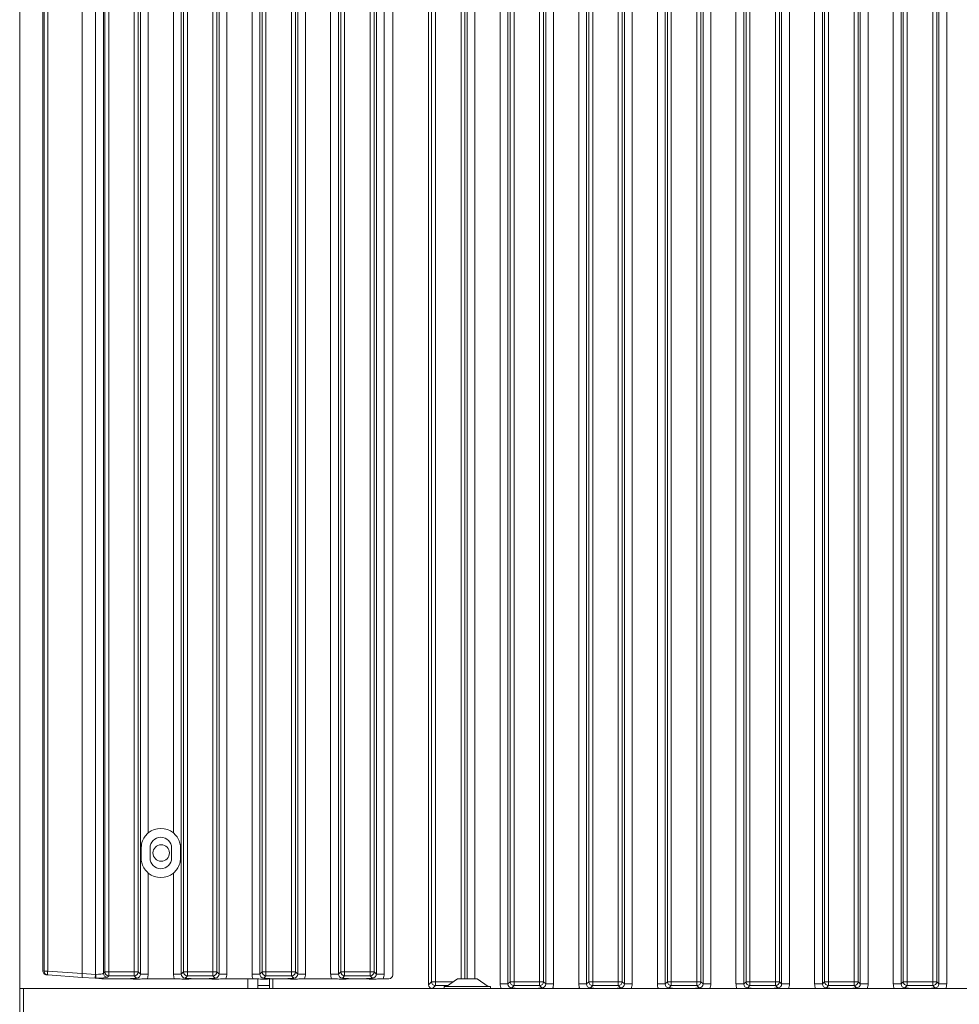
# Model space of a CAD drawing. Extents: x 11793 to 15238, y -3054 to 804.
# Drawn here: x 11967 to 12206, y -683 to -433 of the extents above; entities that cross this region are included whole.
import ezdxf

# ---------------------------------------------------------------- set-up
doc = ezdxf.new("R2010")
doc.units = 0
doc.header["$LTSCALE"] = 5
doc.layers.add('LAYER12', color=30, linetype='Continuous')

msp = doc.modelspace()

# ---------------------------------------------------------------- linework, layer by layer
at = {"color": 30, "linetype": 'Continuous', "lineweight": 0}
for p, q in [((11966.53, -190.15), (11966.53, -679.15)), ((11966.53, -679.15), (11966.53, -687.15)), ((11967.53, -679.15), (11966.53, -679.15)), ((11967.53, -687.15), (11967.53, -679.15)), ((12903.53, -679.15), (11967.53, -679.15))]:
    msp.add_line(p, q, dxfattribs=at)
at = {"color": 7, "linetype": 'Continuous', "lineweight": 0}
for p, q in [((12070.53, -678.15), (12070.53, -212.04)), ((12024.53, -676.65), (12024.53, -679.15)), ((12027.07, -678.4), (12027.07, -676.65)), ((12030.07, -678.4), (12027.07, -678.4)), ((12027.07, -678.4), (12027.07, -679.15)), ((12030.07, -676.66), (12030.07, -678.4)), ((12030.07, -678.4), (12030.07, -679.15)), ((12070.53, -678.15), (12071.28, -677.4)), ((12071.28, -677.4), (12072.28, -677.4)), ((12072.28, -678.4), (12071.53, -679.15)), ((12072.28, -678.4), (12072.28, -677.4)), ((12074.53, -678.6), (12074.53, -679.15)), ((12086.33, -678.6), (12074.53, -678.6)), ((12077.93, -676.65), (12075.13, -678.6)), ((12082.93, -676.65), (12077.93, -676.65)), ((12085.73, -678.6), (12082.93, -676.65)), ((12086.33, -679.15), (12086.33, -678.6)), ((12090.72, -677.96), (12088.73, -677.96)), ((12090.72, -677.96), (12091.28, -677.4)), ((12091.28, -677.4), (12092.28, -677.4)), ((12092.28, -678.4), (12091.72, -678.96)), ((12092.28, -677.4), (12092.28, -678.4)), ((12092.28, -677.4), (12098.79, -677.4)), ((12098.79, -678.4), (12092.28, -678.4)), ((12098.79, -677.4), (12098.79, -678.4)), ((12098.79, -677.4), (12099.79, -677.4)), ((12099.35, -678.96), (12098.79, -678.4)), ((12099.79, -677.4), (12100.35, -677.96)), ((12102.34, -677.96), (12100.35, -677.96)), ((12110.72, -677.96), (12108.73, -677.96)), ((12110.72, -677.96), (12111.28, -677.4)), ((12111.28, -677.4), (12112.28, -677.4)), ((12112.28, -678.4), (12111.72, -678.96)), ((12112.28, -677.4), (12112.28, -678.4)), ((12112.28, -677.4), (12118.79, -677.4)), ((12118.79, -678.4), (12112.28, -678.4)), ((12118.79, -677.4), (12119.79, -677.4)), ((12118.79, -677.4), (12118.79, -678.4)), ((12119.35, -678.96), (12118.79, -678.4)), ((12119.79, -677.4), (12120.35, -677.96)), ((12122.34, -677.96), (12120.35, -677.96)), ((12130.72, -677.96), (12128.73, -677.96)), ((12130.72, -677.96), (12131.28, -677.4)), ((12131.28, -677.4), (12132.28, -677.4)), ((12132.28, -678.4), (12131.72, -678.96)), ((12132.28, -677.4), (12138.79, -677.4)), ((12132.28, -677.4), (12132.28, -678.4)), ((12138.79, -678.4), (12132.28, -678.4)), ((12138.79, -677.4), (12139.79, -677.4)), ((12138.79, -677.4), (12138.79, -678.4)), ((12139.35, -678.96), (12138.79, -678.4)), ((12139.79, -677.4), (12140.35, -677.96)), ((12142.34, -677.96), (12140.35, -677.96)), ((12150.72, -677.96), (12148.73, -677.96)), ((12150.72, -677.96), (12151.28, -677.4)), ((12151.28, -677.4), (12152.28, -677.4)), ((12152.28, -678.4), (12151.72, -678.96)), ((12152.28, -677.4), (12152.28, -678.4)), ((12152.28, -677.4), (12158.79, -677.4)), ((12158.79, -678.4), (12152.28, -678.4)), ((12158.79, -677.4), (12159.79, -677.4)), ((12158.79, -677.4), (12158.79, -678.4)), ((12159.35, -678.96), (12158.79, -678.4)), ((12159.79, -677.4), (12160.35, -677.96)), ((12162.34, -677.96), (12160.35, -677.96)), ((12170.72, -677.96), (12168.73, -677.96)), ((12170.72, -677.96), (12171.28, -677.4)), ((12171.28, -677.4), (12172.28, -677.4)), ((12172.28, -678.4), (12171.72, -678.96)), ((12172.28, -677.4), (12172.28, -678.4)), ((12172.28, -677.4), (12178.79, -677.4)), ((12178.79, -678.4), (12172.28, -678.4)), ((12178.79, -677.4), (12178.79, -678.4)), ((12178.79, -677.4), (12179.79, -677.4)), ((12179.35, -678.96), (12178.79, -678.4)), ((12179.79, -677.4), (12180.35, -677.96)), ((12182.34, -677.96), (12180.35, -677.96)), ((12190.72, -677.96), (12188.73, -677.96)), ((12190.72, -677.96), (12191.28, -677.4)), ((12191.28, -677.4), (12192.28, -677.4)), ((12192.28, -678.4), (12191.72, -678.96)), ((12192.28, -677.4), (12198.79, -677.4)), ((12192.28, -677.4), (12192.28, -678.4)), ((12198.79, -678.4), (12192.28, -678.4)), ((12198.79, -677.4), (12199.79, -677.4)), ((12198.79, -677.4), (12198.79, -678.4)), ((12199.35, -678.96), (12198.79, -678.4)), ((12199.79, -677.4), (12200.35, -677.96)), ((12202.34, -677.96), (12200.35, -677.96))]:
    msp.add_line(p, q, dxfattribs=at)
at = {"color": 8, "linetype": 'Continuous', "lineweight": 0}
for p, q in [((12071.28, -677.4), (12071.28, -212.04)), ((12072.28, -212.04), (12072.28, -677.4)), ((12078.79, -676.65), (12078.79, -214.15)), ((12079.79, -214.15), (12079.79, -676.65)), ((12080.35, -676.65), (12080.35, -214.15)), ((12082.34, -214.15), (12082.34, -676.65)), ((12088.73, -677.96), (12088.73, -214.15)), ((12090.72, -214.15), (12090.72, -677.96)), ((12091.28, -677.4), (12091.28, -214.15)), ((12092.28, -214.15), (12092.28, -677.4)), ((12098.79, -677.4), (12098.79, -214.15)), ((12099.79, -214.15), (12099.79, -677.4)), ((12100.35, -677.96), (12100.35, -214.15)), ((12102.34, -214.15), (12102.34, -677.96)), ((12108.73, -677.96), (12108.73, -214.15)), ((12110.72, -214.15), (12110.72, -677.96)), ((12111.28, -677.4), (12111.28, -214.15)), ((12112.28, -214.15), (12112.28, -677.4)), ((12118.79, -677.4), (12118.79, -214.15)), ((12119.79, -214.15), (12119.79, -677.4)), ((12120.35, -677.96), (12120.35, -214.15)), ((12122.34, -214.15), (12122.34, -677.96)), ((12128.73, -677.96), (12128.73, -214.15)), ((12130.72, -214.15), (12130.72, -677.96)), ((12131.28, -677.4), (12131.28, -214.15)), ((12132.28, -214.15), (12132.28, -677.4)), ((12138.79, -677.4), (12138.79, -214.15)), ((12139.79, -214.15), (12139.79, -677.4)), ((12140.35, -677.96), (12140.35, -214.15)), ((12188.73, -677.96), (12188.73, -214.15)), ((12190.72, -214.15), (12190.72, -677.96)), ((12191.28, -677.4), (12191.28, -214.15)), ((12192.28, -214.15), (12192.28, -677.4)), ((12198.79, -677.4), (12198.79, -214.15)), ((12199.79, -214.15), (12199.79, -677.4)), ((12200.35, -677.96), (12200.35, -214.15)), ((12202.34, -214.15), (12202.34, -677.96)), ((12142.34, -221.23), (12142.34, -677.96)), ((12148.73, -677.96), (12148.73, -236.47)), ((12150.72, -237.63), (12150.72, -677.96)), ((12151.28, -677.4), (12151.28, -237.86)), ((12182.34, -236.82), (12182.34, -677.96)), ((12152.28, -238.18), (12152.28, -677.4)), ((12178.79, -677.4), (12178.79, -239.13)), ((12179.79, -238.48), (12179.79, -677.4)), ((12180.35, -677.96), (12180.35, -238.12)), ((12158.79, -677.4), (12158.79, -243.31)), ((12159.79, -243.47), (12159.79, -677.4)), ((12160.35, -677.96), (12160.35, -243.56)), ((12162.34, -243.88), (12162.34, -677.96)), ((12168.73, -677.96), (12168.73, -244.9)), ((12170.72, -244.4), (12170.72, -677.96)), ((12171.28, -677.4), (12171.28, -244.03)), ((12172.28, -243.38), (12172.28, -677.4)), ((12030.95, -676.66), (12030.95, -679.15)), ((12072.28, -677.4), (12076.84, -677.4)), ((12075.42, -678.4), (12072.28, -678.4))]:
    msp.add_line(p, q, dxfattribs=at)
at = {"color": 7, "linetype": 'Continuous', "lineweight": 0}
msp.add_circle((12002.53, -644.65), 2.1, dxfattribs=at)
for centre, start, end in [((12072.29, -677.39), 180.7299, 269.2701), ((12092.29, -677.39), 180.7299, 269.2701), ((12098.78, -677.39), 270.7299, 359.2701), ((12112.29, -677.39), 180.7299, 269.2701), ((12118.78, -677.39), 270.7299, 359.2701), ((12132.29, -677.39), 180.7299, 269.2701), ((12138.78, -677.39), 270.7299, 359.2701), ((12152.29, -677.39), 180.7299, 269.2701), ((12158.78, -677.39), 270.7299, 359.2701), ((12172.29, -677.39), 180.7299, 269.2701), ((12178.78, -677.39), 270.7299, 359.2701), ((12192.29, -677.39), 180.7299, 269.2701), ((12198.78, -677.39), 270.7299, 359.2701)]:
    msp.add_arc(centre, 1.01, start, end, dxfattribs=at)
for centre, major_axis, ratio, start_param, end_param in [((12071.54, -678.14), (-0.715, -0.715), 0.989133, 5.50325, 7.06312), ((12091.75, -677.93), (-2.14, -2.14), 0.989133, 5.50325, 5.907137), ((12091.75, -677.93), (0.746, 0.746), 0.948142, 2.361658, 3.921528), ((12099.32, -677.93), (-0.746, 0.746), 0.948142, 2.361658, 3.921528), ((12099.32, -677.93), (-2.14, 2.14), 0.989133, 3.517641, 3.921528), ((12111.75, -677.93), (-2.14, -2.14), 0.989133, 5.50325, 5.907137), ((12111.75, -677.93), (0.746, 0.746), 0.948142, 2.361658, 3.921528), ((12119.32, -677.93), (0.746, -0.746), 0.948142, 5.50325, 7.06312), ((12119.32, -677.93), (-2.14, 2.14), 0.989133, 3.517641, 3.921528), ((12131.75, -677.93), (-2.14, -2.14), 0.989133, 5.50325, 5.907137), ((12131.75, -677.93), (0.746, 0.746), 0.948142, 2.361658, 3.921528), ((12139.32, -677.93), (-0.746, 0.746), 0.948142, 2.361658, 3.921528), ((12139.32, -677.93), (-2.14, 2.14), 0.989133, 3.517641, 3.921528), ((12151.75, -677.93), (-2.14, -2.14), 0.989133, 5.50325, 5.907137), ((12151.75, -677.93), (0.746, 0.746), 0.948142, 2.361658, 3.921528), ((12159.32, -677.93), (-0.746, 0.746), 0.948142, 2.361658, 3.921528), ((12159.32, -677.93), (-2.14, 2.14), 0.989133, 3.517641, 3.921528), ((12171.75, -677.93), (-2.14, -2.14), 0.989133, 5.50325, 5.907137), ((12171.75, -677.93), (0.746, 0.746), 0.948142, 2.361658, 3.921528), ((12179.32, -677.93), (-0.746, 0.746), 0.948142, 2.361658, 3.921528), ((12179.32, -677.93), (-2.14, 2.14), 0.989133, 3.517641, 3.921528), ((12191.75, -677.93), (-2.14, -2.14), 0.989133, 5.50325, 5.907137), ((12191.75, -677.93), (0.746, 0.746), 0.948142, 2.361658, 3.921528), ((12199.32, -677.93), (-0.746, 0.746), 0.948142, 2.361658, 3.921528), ((12199.32, -677.93), (-2.14, 2.14), 0.989133, 3.517641, 3.921528)]:
    msp.add_ellipse(centre, major_axis=major_axis, ratio=ratio, start_param=start_param, end_param=end_param, dxfattribs=at)
for points, knots in [([(12091.72, -678.96), (12091.72, -678.96), (12091.79, -678.97), (12091.92, -678.99), (12092.2, -679.02), (12092.68, -679.08), (12093.46, -679.13), (12094.16, -679.14), (12094.5, -679.15)], [0, 0, 0, 0, 0.002602, 0.10087, 0.19895, 0.392362, 0.702854, 1, 1, 1, 1]), ([(12096.57, -679.15), (12096.74, -679.15), (12097.08, -679.14), (12097.58, -679.13), (12098.05, -679.1), (12098.42, -679.07), (12098.71, -679.04), (12098.94, -679.01), (12099.15, -678.99), (12099.28, -678.97), (12099.35, -678.96), (12099.35, -678.96)], [0, 0, 0, 0, 0.145861, 0.29784, 0.450994, 0.608553, 0.704809, 0.801575, 0.899396, 0.997405, 1, 1, 1, 1]), ([(12111.72, -678.96), (12111.72, -678.96), (12111.79, -678.97), (12111.92, -678.99), (12112.2, -679.02), (12112.68, -679.08), (12113.46, -679.13), (12114.16, -679.14), (12114.5, -679.15)], [0, 0, 0, 0, 0.0026023, 0.1008702, 0.1989501, 0.3923622, 0.7028543, 1, 1, 1, 1]), ([(12116.57, -679.15), (12116.74, -679.15), (12117.08, -679.14), (12117.58, -679.13), (12118.05, -679.1), (12118.42, -679.07), (12118.71, -679.04), (12118.94, -679.01), (12119.15, -678.99), (12119.28, -678.97), (12119.35, -678.96), (12119.35, -678.96)], [0, 0, 0, 0, 0.145861, 0.29784, 0.450994, 0.608553, 0.704809, 0.801575, 0.899396, 0.997405, 1, 1, 1, 1]), ([(12131.72, -678.96), (12131.72, -678.96), (12131.79, -678.97), (12131.92, -678.99), (12132.2, -679.02), (12132.68, -679.08), (12133.46, -679.13), (12134.16, -679.14), (12134.5, -679.15)], [0, 0, 0, 0, 0.002602, 0.10087, 0.19895, 0.392362, 0.702854, 1, 1, 1, 1]), ([(12136.57, -679.15), (12136.74, -679.15), (12137.08, -679.14), (12137.58, -679.13), (12138.05, -679.1), (12138.42, -679.07), (12138.71, -679.04), (12138.94, -679.01), (12139.15, -678.99), (12139.28, -678.97), (12139.35, -678.96), (12139.35, -678.96)], [0, 0, 0, 0, 0.1458607, 0.2978398, 0.4509943, 0.6085531, 0.7048087, 0.8015748, 0.899396, 0.9974046, 1, 1, 1, 1]), ([(12151.72, -678.96), (12151.72, -678.96), (12151.79, -678.97), (12151.92, -678.99), (12152.2, -679.02), (12152.68, -679.08), (12153.46, -679.13), (12154.16, -679.14), (12154.5, -679.15)], [0, 0, 0, 0, 0.002602, 0.10087, 0.19895, 0.392362, 0.702854, 1, 1, 1, 1]), ([(12156.57, -679.15), (12156.74, -679.15), (12157.08, -679.14), (12157.58, -679.13), (12158.05, -679.1), (12158.42, -679.07), (12158.71, -679.04), (12158.94, -679.01), (12159.15, -678.99), (12159.28, -678.97), (12159.35, -678.96), (12159.35, -678.96)], [0, 0, 0, 0, 0.145861, 0.29784, 0.450994, 0.608553, 0.704809, 0.801575, 0.899396, 0.997405, 1, 1, 1, 1]), ([(12171.72, -678.96), (12171.72, -678.96), (12171.79, -678.97), (12171.92, -678.99), (12172.2, -679.02), (12172.68, -679.08), (12173.46, -679.13), (12174.16, -679.14), (12174.5, -679.15)], [0, 0, 0, 0, 0.0026023, 0.1008702, 0.1989501, 0.3923622, 0.7028543, 1, 1, 1, 1]), ([(12176.57, -679.15), (12176.74, -679.15), (12177.08, -679.14), (12177.58, -679.13), (12178.05, -679.1), (12178.42, -679.07), (12178.71, -679.04), (12178.94, -679.01), (12179.15, -678.99), (12179.28, -678.97), (12179.35, -678.96), (12179.35, -678.96)], [0, 0, 0, 0, 0.145861, 0.29784, 0.450994, 0.608553, 0.704809, 0.801575, 0.899396, 0.997405, 1, 1, 1, 1]), ([(12191.72, -678.96), (12191.72, -678.96), (12191.79, -678.97), (12191.92, -678.99), (12192.2, -679.02), (12192.68, -679.08), (12193.46, -679.13), (12194.16, -679.14), (12194.5, -679.15)], [0, 0, 0, 0, 0.002602, 0.10087, 0.19895, 0.392362, 0.702854, 1, 1, 1, 1]), ([(12196.57, -679.15), (12196.74, -679.15), (12197.08, -679.14), (12197.58, -679.13), (12198.05, -679.1), (12198.42, -679.07), (12198.71, -679.04), (12198.94, -679.01), (12199.15, -678.99), (12199.28, -678.97), (12199.35, -678.96), (12199.35, -678.96)], [0, 0, 0, 0, 0.145861, 0.29784, 0.450994, 0.608553, 0.704809, 0.801575, 0.899396, 0.997405, 1, 1, 1, 1])]:
    msp.add_open_spline(points, degree=3, knots=knots, dxfattribs=at)
at = {"layer": 'LAYER12', "color": 30, "linetype": 'Continuous', "lineweight": 0}
for p, q in [((11972.43, -674.66), (11972.43, -194.63)), ((11972.76, -674.69), (11972.76, -194.61)), ((11973.65, -194.61), (11973.65, -674.69)), ((11982.43, -194), (11982.43, -675.29)), ((11985.84, -675.53), (11985.84, -193.76)), ((11987.83, -194.04), (11987.83, -675.25)), ((11988.18, -674.9), (11988.18, -194.39)), ((11972.43, -674.66), (11972.76, -674.69)), ((11972.43, -674.66), (11972.43, -674.66)), ((11972.76, -674.69), (11973.65, -674.69)), ((11973.68, -675.68), (11973.37, -675.66)), ((11973.65, -674.69), (11982.43, -675.3)), ((11982.42, -676.29), (11973.68, -675.68)), ((11985.77, -676.53), (11982.42, -676.29)), ((11982.43, -675.29), (11985.84, -675.53)), ((11985.77, -676.53), (11985.84, -675.53)), ((11985.84, -675.53), (11985.87, -675.54)), ((11987.83, -675.25), (11988.18, -674.9)), ((11988.18, -674.9), (11989.18, -674.9)), ((11989.18, -675.9), (11988.83, -676.25)), ((11985.82, -676.53), (11985.77, -676.53)), ((11987.39, -676.64), (11985.82, -676.53)), ((11985.89, -676.53), (11987.55, -676.65)), ((11987.55, -676.65), (11993.47, -676.65))]:
    msp.add_line(p, q, dxfattribs=at)
at = {"layer": 'LAYER12', "linetype": 'Continuous', "lineweight": 0}
for p, q in [((11989.18, -194.39), (11989.18, -674.9)), ((11995.69, -674.9), (11995.69, -194.39)), ((11996.69, -194.39), (11996.69, -674.9)), ((11997.25, -675.46), (11997.25, -193.83)), ((12007.62, -193.83), (12007.62, -675.46)), ((12008.18, -674.9), (12008.18, -194.39)), ((12009.18, -194.39), (12009.18, -674.9)), ((12015.69, -674.9), (12015.69, -194.39)), ((12016.69, -194.39), (12016.69, -674.9)), ((12017.25, -675.46), (12017.25, -193.83)), ((12019.24, -193.83), (12019.24, -675.46)), ((12025.63, -675.46), (12025.63, -193.83)), ((12027.62, -193.83), (12027.62, -675.46)), ((12028.18, -674.9), (12028.18, -194.39)), ((12029.18, -194.39), (12029.18, -674.9)), ((12035.69, -674.9), (12035.69, -194.39)), ((12036.69, -194.39), (12036.69, -674.9)), ((12037.25, -675.46), (12037.25, -193.83)), ((12039.24, -193.83), (12039.24, -675.46)), ((12045.63, -675.46), (12045.63, -193.83)), ((12047.62, -193.83), (12047.62, -675.46)), ((12048.18, -674.9), (12048.18, -194.39)), ((12049.18, -194.39), (12049.18, -674.9)), ((12055.69, -674.9), (12055.69, -194.39)), ((12056.69, -194.39), (12056.69, -674.9)), ((12057.25, -675.46), (12057.25, -193.83)), ((12059.24, -193.83), (12059.24, -675.46)), ((12061.43, -193.64), (12061.43, -675.65)), ((11999.24, -229.74), (11999.24, -639.55)), ((12005.63, -639.55), (12005.63, -229.74)), ((11997.43, -645.9), (11997.43, -643.4)), ((11999.68, -645.9), (11999.68, -643.4)), ((12005.18, -645.9), (12005.18, -643.4)), ((12007.43, -643.4), (12007.43, -645.9)), ((11999.24, -649.74), (11999.24, -675.46)), ((12005.63, -675.46), (12005.63, -649.74)), ((11989.18, -675.9), (11989.18, -674.9)), ((11989.18, -674.9), (11995.69, -674.9)), ((11995.69, -675.9), (11989.18, -675.9)), ((11995.69, -674.9), (11996.69, -674.9)), ((11995.69, -675.9), (11995.69, -674.9)), ((11996.25, -676.46), (11995.69, -675.9)), ((11996.69, -674.9), (11997.25, -675.46)), ((11999.24, -675.46), (11997.25, -675.46)), ((12007.62, -675.46), (12005.63, -675.46)), ((12007.62, -675.46), (12008.18, -674.9)), ((12008.18, -674.9), (12009.18, -674.9)), ((12009.18, -675.9), (12008.62, -676.46)), ((12009.18, -674.9), (12009.18, -675.9)), ((12009.18, -674.9), (12015.69, -674.9)), ((12015.69, -675.9), (12009.18, -675.9)), ((12015.69, -674.9), (12016.69, -674.9)), ((12015.69, -674.9), (12015.69, -675.9)), ((12016.25, -676.46), (12015.69, -675.9)), ((12016.69, -674.9), (12017.25, -675.46)), ((12019.24, -675.46), (12017.25, -675.46)), ((12027.62, -675.46), (12025.63, -675.46)), ((12027.62, -675.46), (12028.18, -674.9)), ((12028.18, -674.9), (12029.18, -674.9)), ((12029.18, -675.9), (12028.62, -676.46)), ((12029.18, -674.9), (12035.69, -674.9)), ((12029.18, -674.9), (12029.18, -675.9)), ((12035.69, -675.9), (12029.18, -675.9)), ((12035.69, -674.9), (12035.69, -675.9)), ((12035.69, -674.9), (12036.69, -674.9)), ((12036.25, -676.46), (12035.69, -675.9)), ((12036.69, -674.9), (12037.25, -675.46)), ((12039.24, -675.46), (12037.25, -675.46)), ((12047.62, -675.46), (12045.63, -675.46)), ((12047.62, -675.46), (12048.18, -674.9)), ((12048.18, -674.9), (12049.18, -674.9)), ((12049.18, -675.9), (12048.62, -676.46)), ((12049.18, -674.9), (12055.69, -674.9)), ((12049.18, -674.9), (12049.18, -675.9)), ((12055.69, -675.9), (12049.18, -675.9)), ((12055.69, -674.9), (12055.69, -675.9)), ((12055.69, -674.9), (12056.69, -674.9)), ((12056.25, -676.46), (12055.69, -675.9)), ((12056.69, -674.9), (12057.25, -675.46)), ((12059.24, -675.46), (12057.25, -675.46)), ((12005.88, -676.65), (11998.99, -676.65)), ((12011.4, -676.65), (12013.47, -676.65)), ((12025.88, -676.65), (12018.99, -676.65)), ((12031.4, -676.65), (12033.47, -676.65)), ((12045.88, -676.65), (12038.99, -676.65)), ((12051.4, -676.65), (12053.47, -676.65)), ((12060.44, -676.65), (12058.99, -676.65))]:
    msp.add_line(p, q, dxfattribs=at)
for centre, radius, start, end in [((12002.43, -643.4), 5, 50.2202, 129.7798), ((12002.43, -643.4), 2.75, 0, 180), ((12002.43, -645.9), 2.75, 180, 0), ((12002.43, -645.9), 5, 230.2202, 309.7798), ((11995.68, -674.89), 1.01, 270.7299, 359.2701), ((12009.19, -674.89), 1.01, 180.7299, 269.2701), ((12015.68, -674.89), 1.01, 270.7299, 359.2701), ((12029.19, -674.89), 1.01, 180.7299, 269.2701), ((12035.68, -674.89), 1.01, 270.7299, 359.2701), ((12049.19, -674.89), 1.01, 180.7299, 269.2701), ((12055.68, -674.89), 1.01, 270.7299, 359.2701)]:
    msp.add_arc(centre, radius, start, end, dxfattribs=at)
at = {"layer": 'LAYER12', "color": 30, "linetype": 'Continuous', "lineweight": 0}
for centre, radius, start, end in [((11973.76, -674.69), 0.999, 179.9516, 265.956), ((11976.08, -675.1), 2.46, 170.305, 193.6714), ((12002, -676.92), 16.18, 175.1083, 178.6468), ((12006.12, -675.72), 20.25, 179.4844, 182.2991), ((11988.84, -675.24), 1.01, 180.7299, 269.2701), ((11989.19, -674.89), 1.01, 180.7299, 269.2701), ((11985.84, -676.22), 0.312, 266.0372, 278.9308)]:
    msp.add_arc(centre, radius, start, end, dxfattribs=at)
for centre, major_axis, ratio, start_param, end_param in [((11982.49, -675.3), (0.07, 0.998), 0.05228, 1.578103, 3.141593), ((11972.92, -674.63), (9.51, -0.67), 0.104841, 0.000122, 0.007428), ((11985.84, -675.22), (2, 0), 0.157656, 4.72787, 6.178466), ((11985.84, -676.21), (3, 0), 0.105104, 4.72787, 6.178466), ((11987.78, -675.67), (0.656, 0.882), 0.636773, 3.528741, 3.562538), ((11994.57, -676.14), (7.24, 0.49), 0.017127, 3.298892, 3.39096)]:
    msp.add_ellipse(centre, major_axis=major_axis, ratio=ratio, start_param=start_param, end_param=end_param, dxfattribs=at)
at = {"layer": 'LAYER12', "linetype": 'Continuous', "lineweight": 0}
for centre, major_axis, ratio, start_param, end_param in [((11996.22, -675.43), (0.746, -0.746), 0.948142, 5.50325, 7.06312), ((11996.22, -675.43), (-2.14, 2.14), 0.989133, 3.517641, 3.921528), ((12008.65, -675.43), (-2.14, -2.14), 0.989133, 5.50325, 5.907137), ((12008.65, -675.43), (0.746, 0.746), 0.948142, 2.361658, 3.921528), ((12016.22, -675.43), (-0.746, 0.746), 0.948142, 2.361658, 3.921528), ((12016.22, -675.43), (-2.14, 2.14), 0.989133, 3.517641, 3.921528), ((12028.65, -675.43), (-2.14, -2.14), 0.989133, 5.50325, 5.907137), ((12028.65, -675.43), (0.746, 0.746), 0.948142, 2.361658, 3.921528), ((12036.22, -675.43), (-0.746, 0.746), 0.948142, 2.361658, 3.921528), ((12036.22, -675.43), (-2.14, 2.14), 0.989133, 3.517641, 3.921528), ((12048.65, -675.43), (-2.14, -2.14), 0.989133, 5.50325, 5.907137), ((12048.65, -675.43), (0.746, 0.746), 0.948142, 2.361658, 3.921528), ((12056.22, -675.43), (-0.746, 0.746), 0.948142, 2.361658, 3.921528), ((12056.22, -675.43), (-2.14, 2.14), 0.989133, 3.517641, 3.921528), ((12060.43, -675.64), (-0.715, 0.715), 0.989133, 2.361658, 3.921528)]:
    msp.add_ellipse(centre, major_axis=major_axis, ratio=ratio, start_param=start_param, end_param=end_param, dxfattribs=at)
for points, knots in [([(11997.43, -643.4), (11997.46, -643.06), (11997.52, -642.13), (11997.99, -640.97), (11998.68, -640.04), (11999.11, -639.66), (11999.24, -639.55)], [0, 0, 0, 0, 0.225359, 0.616819, 0.893455, 1, 1, 1, 1]), ([(12005.63, -639.55), (12005.88, -639.79), (12006.51, -640.38), (12007.12, -641.49), (12007.4, -642.55), (12007.43, -643.21), (12007.43, -643.4)], [0, 0, 0, 0, 0.223371, 0.569523, 0.874371, 1, 1, 1, 1]), ([(11999.24, -649.74), (11998.99, -649.51), (11998.36, -648.91), (11997.75, -647.8), (11997.46, -646.74), (11997.44, -646.09), (11997.43, -645.9)], [0, 0, 0, 0, 0.223371, 0.569523, 0.874371, 1, 1, 1, 1]), ([(12007.43, -645.9), (12007.41, -646.24), (12007.35, -647.16), (12006.88, -648.32), (12006.19, -649.25), (12005.75, -649.63), (12005.63, -649.74)], [0, 0, 0, 0, 0.2253587, 0.6168194, 0.8934551, 1, 1, 1, 1]), ([(11993.47, -676.65), (11993.81, -676.64), (11994.51, -676.63), (11995.29, -676.58), (11995.77, -676.52), (11996.05, -676.49), (11996.18, -676.47), (11996.25, -676.46), (11996.25, -676.46)], [0, 0, 0, 0, 0.2971457, 0.6076378, 0.8010499, 0.8991298, 0.9973977, 1, 1, 1, 1]), ([(11998.99, -676.65), (11998.65, -676.65), (11998, -676.66), (11997.24, -676.71), (11996.66, -676.74), (11996.16, -676.75), (11995.37, -676.72), (11994.58, -676.66), (11993.74, -676.65), (11993.47, -676.65)], [0, 0, 0, 0, 0.173025, 0.328781, 0.447371, 0.511707, 0.575886, 0.86554, 1, 1, 1, 1]), ([(12011.4, -676.65), (12011.06, -676.65), (12010.4, -676.66), (12009.62, -676.71), (12009.02, -676.74), (12008.51, -676.75), (12008.13, -676.74), (12007.39, -676.69), (12006.64, -676.65), (12005.97, -676.65), (12005.88, -676.65)], [0, 0, 0, 0, 0.173101, 0.332524, 0.455241, 0.520516, 0.585641, 0.658414, 0.951467, 1, 1, 1, 1]), ([(12008.62, -676.46), (12008.62, -676.46), (12008.69, -676.47), (12008.82, -676.49), (12009.1, -676.52), (12009.58, -676.58), (12010.36, -676.63), (12011.06, -676.64), (12011.4, -676.65)], [0, 0, 0, 0, 0.002602, 0.10087, 0.19895, 0.392362, 0.702854, 1, 1, 1, 1]), ([(12013.47, -676.65), (12013.81, -676.64), (12014.51, -676.63), (12015.29, -676.58), (12015.77, -676.52), (12016.05, -676.49), (12016.18, -676.47), (12016.25, -676.46), (12016.25, -676.46)], [0, 0, 0, 0, 0.297146, 0.607638, 0.80105, 0.89913, 0.997398, 1, 1, 1, 1]), ([(12018.99, -676.65), (12018.65, -676.65), (12018, -676.66), (12017.24, -676.71), (12016.66, -676.74), (12016.16, -676.75), (12015.37, -676.72), (12014.58, -676.66), (12013.74, -676.65), (12013.47, -676.65)], [0, 0, 0, 0, 0.1730248, 0.3287814, 0.4473712, 0.5117066, 0.5758859, 0.8655398, 1, 1, 1, 1]), ([(12031.4, -676.65), (12031.06, -676.65), (12030.4, -676.66), (12029.62, -676.71), (12029.02, -676.74), (12028.51, -676.75), (12028.13, -676.74), (12027.39, -676.69), (12026.64, -676.65), (12025.97, -676.65), (12025.88, -676.65)], [0, 0, 0, 0, 0.173101, 0.332524, 0.455241, 0.520516, 0.585641, 0.658414, 0.951467, 1, 1, 1, 1]), ([(12028.62, -676.46), (12028.62, -676.46), (12028.69, -676.47), (12028.82, -676.49), (12029.1, -676.52), (12029.58, -676.58), (12030.36, -676.63), (12031.06, -676.64), (12031.4, -676.65)], [0, 0, 0, 0, 0.0026023, 0.1008702, 0.1989501, 0.3923622, 0.7028543, 1, 1, 1, 1]), ([(12033.47, -676.65), (12033.81, -676.64), (12034.51, -676.63), (12035.29, -676.58), (12035.77, -676.52), (12036.05, -676.49), (12036.18, -676.47), (12036.25, -676.46), (12036.25, -676.46)], [0, 0, 0, 0, 0.297146, 0.607638, 0.80105, 0.89913, 0.997398, 1, 1, 1, 1]), ([(12038.99, -676.65), (12038.65, -676.65), (12038, -676.66), (12037.24, -676.71), (12036.66, -676.74), (12036.16, -676.75), (12035.37, -676.72), (12034.58, -676.66), (12033.74, -676.65), (12033.47, -676.65)], [0, 0, 0, 0, 0.173025, 0.328781, 0.447371, 0.511707, 0.575886, 0.86554, 1, 1, 1, 1]), ([(12051.4, -676.65), (12051.06, -676.65), (12050.4, -676.66), (12049.62, -676.71), (12049.02, -676.74), (12048.51, -676.75), (12048.13, -676.74), (12047.39, -676.69), (12046.64, -676.65), (12045.97, -676.65), (12045.88, -676.65)], [0, 0, 0, 0, 0.1731005, 0.3325243, 0.4552411, 0.5205159, 0.5856413, 0.6584138, 0.9514671, 1, 1, 1, 1]), ([(12048.62, -676.46), (12048.62, -676.46), (12048.69, -676.47), (12048.82, -676.49), (12049.1, -676.52), (12049.58, -676.58), (12050.36, -676.63), (12051.06, -676.64), (12051.4, -676.65)], [0, 0, 0, 0, 0.002602, 0.10087, 0.19895, 0.392362, 0.702854, 1, 1, 1, 1]), ([(12053.47, -676.65), (12053.81, -676.64), (12054.51, -676.63), (12055.29, -676.58), (12055.77, -676.52), (12056.05, -676.49), (12056.18, -676.47), (12056.25, -676.46), (12056.25, -676.46)], [0, 0, 0, 0, 0.297146, 0.607638, 0.80105, 0.89913, 0.997398, 1, 1, 1, 1]), ([(12058.99, -676.65), (12058.65, -676.65), (12058, -676.66), (12057.24, -676.71), (12056.66, -676.74), (12056.16, -676.75), (12055.37, -676.72), (12054.58, -676.66), (12053.74, -676.65), (12053.47, -676.65)], [0, 0, 0, 0, 0.173025, 0.328781, 0.447371, 0.511707, 0.575886, 0.86554, 1, 1, 1, 1])]:
    msp.add_open_spline(points, degree=3, knots=knots, dxfattribs=at)
at = {"layer": 'LAYER12', "color": 30, "linetype": 'Continuous', "lineweight": 0}
msp.add_open_spline([(11973.37, -675.66), (11973.37, -675.66), (11973.31, -675.66), (11973.15, -675.63), (11972.89, -675.52), (11972.64, -675.3), (11972.47, -675), (11972.45, -674.77), (11972.43, -674.66)], degree=3, knots=[0, 0, 0, 0, 0.008271, 0.106486, 0.331758, 0.555159, 0.777561, 1, 1, 1, 1], dxfattribs=at)

doc.saveas('drawing.dxf')
